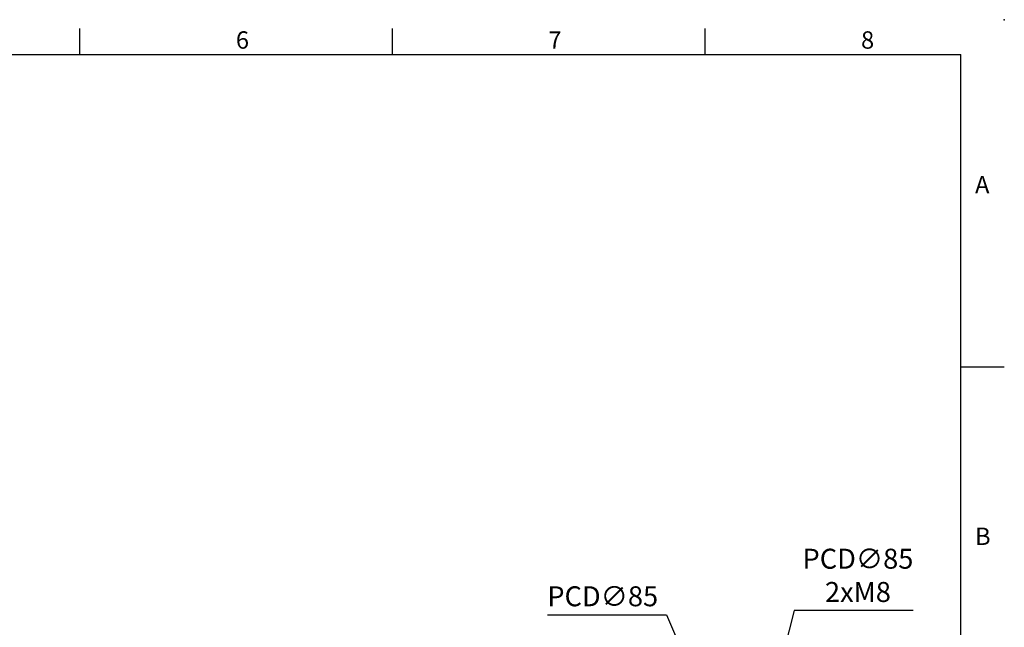
# Model space of a CAD drawing. Units: millimetres. Extents: x -24 to 1073, y -14 to 686.
# Drawn here: x 583 to 980, y 441 to 686 of the extents above; entities that cross this region are included whole.
import ezdxf
from ezdxf.enums import TextEntityAlignment as Align

# ---------------------------------------------------------------- set-up
doc = ezdxf.new("R2010")
doc.units = ezdxf.units.MM
doc.header["$PDSIZE"] = -1
doc.layers.add('DIM', color=3, linetype='Continuous')
doc.styles.add('ATTDEF', font='txt')
doc.styles.get("Standard").update_dxf_attribs({"font": 'simplex.shx'})
doc.dimstyles.new('C', dxfattribs={"dimscale": 3.5, "dimtxt": 2.3, "dimasz": 2, "dimexe": 1, "dimexo": 1, "dimgap": 1, "dimtad": 1, "dimtoh": 1, "dimdec": 4, "dimdsep": 46, "dimtxsty": 'Standard', "dimcen": 0, "dimclrd": 256, "dimclre": 256, "dimclrt": 256, "dimadec": 0, "dimazin": 0, "dimtfac": 0.6, "dimtdec": 4, "dimtofl": 0, "dimtmove": 0, "dimatfit": 3, "dimfxl": 0, "dimtolj": 1, "dimarcsym": 0})

# ---------------------------------------------------------------- blocks, each defined once
blk = doc.blocks.new('GJA420')
at = {"color": 0}
for p, q in [((173.5, 195), (173.5, 192)), ((209.5, 195), (209.5, 192)), ((245.5, 195), (245.5, 192)), ((0, 192), (275, 192)), ((275, 0), (275, 192)), ((275, 156), (280, 156))]:
    blk.add_line(p, q, dxfattribs=at)
blk.add_point((280, 196), dxfattribs=at)
blk.add_point((280, 196), dxfattribs=at)
for s, p in [('6', (191.5, 192.66)), ('7', (227.5, 192.66)), ('8', (263.5, 192.66)), ('A', (276.63, 176)), ('B', (276.63, 135.5))]:
    blk.add_text(s, height=2, dxfattribs=at).set_placement(p)
at = {"color": 4, "style": 'ATTDEF'}
blk.add_attdef('料號', text='', height=2.5, dxfattribs=at).set_placement((120.5, 3), align=Align.MIDDLE_LEFT)
for tag, p in [('比例', (200.5, 3)), ('版本', (236.5, 3))]:
    blk.add_attdef(tag, text='', height=2.5, dxfattribs=at).set_placement(p, align=Align.MIDDLE_CENTER)
blk = doc.blocks.new('*D48')
at = {"layer": 'Defpoints', "color": 0}
for p in [(858.88, 411.3), (892.6, 333.28)]:
    blk.add_point(p, dxfattribs=at)
at = {"layer": 'DIM', "lineweight": -2}
for p, q in [((795.89, 446.05), (843.86, 446.05)), ((843.86, 446.05), (856.1, 417.73))]:
    blk.add_line(p, q, dxfattribs=at)
blk.add_arc((875.74, 372.29), 42.5, 108.6603, 122.8616, dxfattribs=at)
at = {"layer": 'DIM'}
blk.add_solid([(857.17, 418.19), (855.03, 417.26), (858.88, 411.3)], dxfattribs=at)
at = {"layer": 'DIM', "insert": (818.12, 453.57), "char_height": 8.05, "attachment_point": 5}
blk.add_mtext('\\A1;PCD∅85', dxfattribs=at)
blk = doc.blocks.new('*D49')
at = {"layer": 'Defpoints', "color": 0}
for p in [(886.38, 413.44), (865.1, 331.15)]:
    blk.add_point(p, dxfattribs=at)
at = {"layer": 'DIM', "lineweight": -2}
for p, q in [((895.27, 447.78), (888.14, 420.21)), ((943.23, 447.78), (895.27, 447.78))]:
    blk.add_line(p, q, dxfattribs=at)
blk.add_arc((875.74, 372.29), 42.5, 71.1384, 80.2168, dxfattribs=at)
at = {"layer": 'DIM'}
blk.add_solid([(887.01, 420.51), (889.26, 419.92), (886.38, 413.44)], dxfattribs=at)
at = {"layer": 'DIM', "insert": (921, 462.01), "char_height": 8.05, "attachment_point": 5}
blk.add_mtext('\\A1;PCD∅85\\P2xM8', dxfattribs=at)

msp = doc.modelspace()

# ---------------------------------------------------------------- block references
at = {"layer": 'DIM', "xscale": 3.5, "yscale": 3.5}
msp.add_blockref('GJA420', (0, 0), dxfattribs=at)

# ---------------------------------------------------------------- dimensions: what is measured, and where the dimension line sits
at = {"layer": 'DIM'}
for p1, p2, text, picture, middle in [((865.097633, 331.145375), (886.382389, 413.43729), 'PCD<>\\P2xM8', '*D49', (920.998415, 447.779886)), ((892.604361, 333.280518), (858.87566, 411.302147), 'PCD<>', '*D48', (818.122507, 446.046172))]:
    dim = msp.add_diameter_dim_2p(p1=p1, p2=p2, text=text, dimstyle='C', dxfattribs=at)
    dim.commit()
    dim.dimension.update_dxf_attribs({"geometry": picture, "text_midpoint": middle, "dimtype": 163})

doc.saveas('drawing.dxf')
